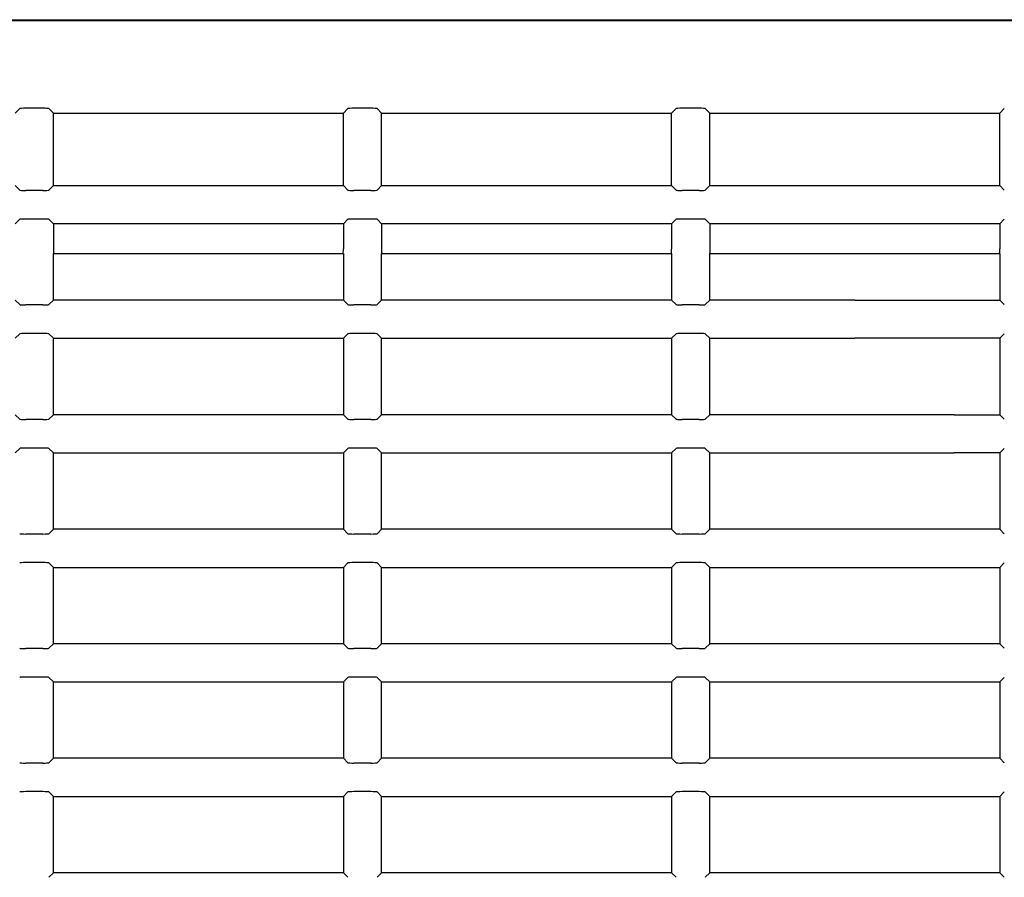
# Model space of a CAD drawing. Extents: x 33 to 241, y 30 to 201.
# Drawn here: x 178 to 184, y 50 to 56 of the extents above; entities that cross this region are included whole.
import ezdxf

# ---------------------------------------------------------------- set-up
doc = ezdxf.new("R2010")
doc.units = 0
for name, color, linetype in [('____MSBR_1', 7, 'CONTINUOUS'), ('____MSBR_35', 7, 'CONTINUOUS'), ('DEFAULT', 7, 'CONTINUOUS')]:
    doc.layers.add(name, color=color, linetype=linetype)

# ---------------------------------------------------------------- blocks, each defined once
blk = doc.blocks.new('SE2')
at = {"layer": '____MSBR_1', "color": 7, "linetype": 'CONTINUOUS'}
for p, q in [((170.7949, 55.8194), (215.5095, 55.8194)), ((215.5022, 55.812), (170.8022, 55.812)), ((178.0022, 55.2078), (178.0317, 55.2372)), ((178.1828, 55.2392), (178.0716, 55.2392)), ((178.2522, 55.2078), (178.2227, 55.2372)), ((180.1522, 55.2078), (180.1817, 55.2372)), ((180.3328, 55.2392), (180.2216, 55.2392)), ((180.4022, 55.2078), (180.3727, 55.2372)), ((182.3022, 55.2078), (182.3317, 55.2372)), ((182.4828, 55.2392), (182.3716, 55.2392)), ((182.5522, 55.2078), (182.5227, 55.2372)), ((184.4522, 55.2078), (184.4817, 55.2372)), ((178.2522, 54.7328), (178.2522, 55.2078)), ((178.2522, 55.2078), (180.1522, 55.2078)), ((180.1522, 54.7328), (180.1522, 55.2078)), ((180.4022, 54.7328), (180.4022, 55.2078)), ((180.4022, 55.2078), (182.3022, 55.2078)), ((182.3022, 54.7328), (182.3022, 55.2078)), ((182.5522, 54.7328), (182.5522, 55.2078)), ((182.5522, 55.2078), (184.4522, 55.2078)), ((184.4522, 54.7328), (184.4522, 55.2078)), ((178.0022, 54.7328), (178.0317, 54.7033)), ((178.1828, 54.7013), (178.0716, 54.7013)), ((178.2522, 54.7328), (178.2227, 54.7033)), ((178.2522, 54.7328), (180.1522, 54.7328)), ((180.1522, 54.7328), (180.1817, 54.7033)), ((180.3328, 54.7013), (180.2216, 54.7013)), ((180.4022, 54.7328), (180.3727, 54.7033)), ((180.4022, 54.7328), (182.3022, 54.7328)), ((182.3022, 54.7328), (182.3317, 54.7033)), ((182.4828, 54.7013), (182.3716, 54.7013)), ((182.5522, 54.7328), (182.5227, 54.7033)), ((182.5522, 54.7328), (184.4522, 54.7328)), ((184.4522, 54.7328), (184.4817, 54.7033)), ((178.0022, 54.4828), (178.0317, 54.5122)), ((178.1828, 54.5142), (178.0716, 54.5142)), ((178.2522, 54.4828), (178.2227, 54.5122)), ((180.1522, 54.4828), (180.1817, 54.5122)), ((180.3328, 54.5142), (180.2216, 54.5142)), ((180.4022, 54.4828), (180.3727, 54.5122)), ((182.3022, 54.4828), (182.3317, 54.5122)), ((182.4828, 54.5142), (182.3716, 54.5142)), ((182.5522, 54.4828), (182.5227, 54.5122)), ((184.4522, 54.4828), (184.4817, 54.5122)), ((178.2522, 54.4828), (178.2522, 54.3178)), ((180.1522, 54.4828), (178.2522, 54.4828)), ((180.1522, 54.4828), (180.1522, 54.3178)), ((180.4022, 54.4828), (180.4022, 54.3178)), ((182.3022, 54.4828), (180.4022, 54.4828)), ((182.3022, 54.4828), (182.3022, 54.3178)), ((182.5522, 54.4828), (182.5522, 54.3178)), ((184.4522, 54.4828), (182.5522, 54.4828)), ((184.4522, 54.4828), (184.4522, 54.3178)), ((178.2522, 53.9828), (178.2522, 54.2878)), ((178.2538, 54.2878), (178.2522, 54.2878)), ((178.2538, 54.2878), (180.1506, 54.2878)), ((180.1506, 54.2878), (180.1522, 54.2878)), ((180.1522, 54.2878), (180.1522, 53.9828)), ((180.4022, 53.9828), (180.4022, 54.2878)), ((180.4038, 54.2878), (180.4022, 54.2878)), ((180.4038, 54.2878), (182.3006, 54.2878)), ((182.3006, 54.2878), (182.3022, 54.2878)), ((182.3022, 54.2878), (182.3022, 53.9828)), ((182.5522, 53.9828), (182.5522, 54.2878)), ((182.5538, 54.2878), (182.5522, 54.2878)), ((182.5538, 54.2878), (184.4506, 54.2878)), ((184.4506, 54.2878), (184.4522, 54.2878)), ((184.4522, 54.2878), (184.4522, 53.9828)), ((178.0022, 53.9828), (178.0317, 53.9533)), ((178.1828, 53.9513), (178.0716, 53.9513)), ((178.2522, 53.9828), (178.2227, 53.9533)), ((180.1522, 53.9828), (178.2522, 53.9828)), ((180.1522, 53.9828), (180.1817, 53.9533)), ((180.3328, 53.9513), (180.2216, 53.9513)), ((180.4022, 53.9828), (180.3727, 53.9533)), ((182.3022, 53.9828), (180.4022, 53.9828)), ((182.3022, 53.9828), (182.3317, 53.9533)), ((182.4828, 53.9513), (182.3716, 53.9513)), ((182.5522, 53.9828), (182.5227, 53.9533)), ((183.5022, 53.9828), (182.5522, 53.9828)), ((183.5022, 53.9828), (184.4522, 53.9828)), ((184.4522, 53.9828), (184.4817, 53.9533)), ((178.0022, 53.7328), (178.0317, 53.7622)), ((178.1828, 53.7642), (178.0716, 53.7642)), ((178.2522, 53.7328), (178.2227, 53.7622)), ((178.2522, 53.2328), (178.2522, 53.7328)), ((178.2522, 53.7328), (180.1522, 53.7328)), ((180.1522, 53.7328), (180.1817, 53.7622)), ((180.1522, 53.7328), (180.1522, 53.2328)), ((180.3328, 53.7642), (180.2216, 53.7642)), ((180.4022, 53.7328), (180.3727, 53.7622)), ((180.4022, 53.2328), (180.4022, 53.7328)), ((180.4022, 53.7328), (182.3022, 53.7328)), ((182.3022, 53.7328), (182.3317, 53.7622)), ((182.3022, 53.7328), (182.3022, 53.2328)), ((182.4828, 53.7642), (182.3716, 53.7642)), ((182.5522, 53.7328), (182.5227, 53.7622)), ((182.5522, 53.2328), (182.5522, 53.7328)), ((182.5522, 53.7328), (183.5022, 53.7328)), ((184.4522, 53.7328), (183.5022, 53.7328)), ((184.4522, 53.7328), (184.4817, 53.7622)), ((184.4522, 53.7328), (184.4522, 53.2328)), ((178.0022, 53.2328), (178.0317, 53.2033)), ((178.2522, 53.2328), (178.2227, 53.2033)), ((180.1522, 53.2328), (178.2522, 53.2328)), ((180.1522, 53.2328), (180.1817, 53.2033)), ((180.4022, 53.2328), (180.3727, 53.2033)), ((182.3022, 53.2328), (180.4022, 53.2328)), ((182.3022, 53.2328), (182.3317, 53.2033)), ((182.5522, 53.2328), (182.5227, 53.2033)), ((184.1522, 53.2328), (182.5522, 53.2328)), ((184.1522, 53.2328), (184.4522, 53.2328)), ((184.4522, 53.2328), (184.4817, 53.2033)), ((178.1828, 53.2013), (178.0716, 53.2013)), ((180.3328, 53.2013), (180.2216, 53.2013)), ((182.4828, 53.2013), (182.3716, 53.2013)), ((178.0022, 52.9828), (178.0317, 53.0122)), ((178.1828, 53.0142), (178.0716, 53.0142)), ((178.2522, 52.9828), (178.2227, 53.0122)), ((178.2522, 52.4828), (178.2522, 52.9828)), ((178.2522, 52.9828), (180.1522, 52.9828)), ((180.1522, 52.9828), (180.1817, 53.0122)), ((180.1522, 52.9828), (180.1522, 52.4828)), ((180.3328, 53.0142), (180.2216, 53.0142)), ((180.4022, 52.9828), (180.3727, 53.0122)), ((180.4022, 52.4828), (180.4022, 52.9828)), ((180.4022, 52.9828), (182.3022, 52.9828)), ((182.3022, 52.9828), (182.3317, 53.0122)), ((182.3022, 52.9828), (182.3022, 52.4828)), ((182.4828, 53.0142), (182.3716, 53.0142)), ((182.5522, 52.9828), (182.5227, 53.0122)), ((182.5522, 52.4828), (182.5522, 52.9828)), ((182.5522, 52.9828), (184.1522, 52.9828)), ((184.4522, 52.9828), (184.1522, 52.9828)), ((184.4522, 52.9828), (184.4817, 53.0122)), ((184.4522, 52.9828), (184.4522, 52.4828)), ((178.1828, 52.4513), (178.0716, 52.4513)), ((178.2522, 52.4828), (178.2227, 52.4533)), ((180.1522, 52.4828), (178.2522, 52.4828)), ((180.1522, 52.4828), (180.1817, 52.4533)), ((180.3328, 52.4513), (180.2216, 52.4513)), ((180.4022, 52.4828), (180.3727, 52.4533)), ((182.3022, 52.4828), (180.4022, 52.4828)), ((182.3022, 52.4828), (182.3317, 52.4533)), ((182.4828, 52.4513), (182.3716, 52.4513)), ((182.5522, 52.4828), (182.5227, 52.4533)), ((184.4522, 52.4828), (182.5522, 52.4828)), ((184.4522, 52.4828), (184.4817, 52.4533)), ((178.1828, 52.2642), (178.0716, 52.2642)), ((178.2522, 52.2328), (178.2227, 52.2622)), ((180.1522, 52.2328), (180.1817, 52.2622)), ((180.3328, 52.2642), (180.2216, 52.2642)), ((180.4022, 52.2328), (180.3727, 52.2622)), ((182.3022, 52.2328), (182.3317, 52.2622)), ((182.4828, 52.2642), (182.3716, 52.2642)), ((182.5522, 52.2328), (182.5227, 52.2622)), ((184.4522, 52.2328), (184.4817, 52.2622)), ((178.2522, 51.7328), (178.2522, 52.2328)), ((178.2522, 52.2328), (180.1522, 52.2328)), ((180.1522, 52.2328), (180.1522, 51.7328)), ((180.4022, 51.7328), (180.4022, 52.2328)), ((180.4022, 52.2328), (182.3022, 52.2328)), ((182.3022, 52.2328), (182.3022, 51.7328)), ((182.5522, 51.7328), (182.5522, 52.2328)), ((182.5522, 52.2328), (184.4522, 52.2328)), ((184.4522, 52.2328), (184.4522, 51.7328)), ((178.2522, 51.7328), (178.2227, 51.7033)), ((180.1522, 51.7328), (178.2522, 51.7328)), ((180.1522, 51.7328), (180.1817, 51.7033)), ((180.4022, 51.7328), (180.3727, 51.7033)), ((182.3022, 51.7328), (180.4022, 51.7328)), ((182.3022, 51.7328), (182.3317, 51.7033)), ((182.5522, 51.7328), (182.5227, 51.7033)), ((184.4522, 51.7328), (182.5522, 51.7328)), ((184.4522, 51.7328), (184.4817, 51.7033)), ((178.1828, 51.7013), (178.0716, 51.7013)), ((180.3328, 51.7013), (180.2216, 51.7013)), ((182.4828, 51.7013), (182.3716, 51.7013)), ((178.1828, 51.5142), (178.0716, 51.5142)), ((178.2522, 51.4828), (178.2227, 51.5122)), ((178.2522, 50.9828), (178.2522, 51.4828)), ((178.2522, 51.4828), (180.1522, 51.4828)), ((180.1522, 51.4828), (180.1817, 51.5122)), ((180.1522, 51.4828), (180.1522, 50.9828)), ((180.3328, 51.5142), (180.2216, 51.5142)), ((180.4022, 51.4828), (180.3727, 51.5122)), ((180.4022, 50.9828), (180.4022, 51.4828)), ((180.4022, 51.4828), (182.3022, 51.4828)), ((182.3022, 51.4828), (182.3317, 51.5122)), ((182.3022, 51.4828), (182.3022, 50.9828)), ((182.4828, 51.5142), (182.3716, 51.5142)), ((182.5522, 51.4828), (182.5227, 51.5122)), ((182.5522, 50.9828), (182.5522, 51.4828)), ((182.5522, 51.4828), (184.4522, 51.4828)), ((184.4522, 51.4828), (184.4817, 51.5122)), ((184.4522, 51.4828), (184.4522, 50.9828)), ((178.2522, 50.9828), (178.2227, 50.9533)), ((180.1522, 50.9828), (178.2522, 50.9828)), ((180.1522, 50.9828), (180.1817, 50.9533)), ((180.4022, 50.9828), (180.3727, 50.9533)), ((182.3022, 50.9828), (180.4022, 50.9828)), ((182.3022, 50.9828), (182.3317, 50.9533)), ((182.5522, 50.9828), (182.5227, 50.9533)), ((184.4522, 50.9828), (182.5522, 50.9828)), ((184.4522, 50.9828), (184.4817, 50.9533)), ((178.1828, 50.9513), (178.0716, 50.9513)), ((180.3328, 50.9513), (180.2216, 50.9513)), ((182.4828, 50.9513), (182.3716, 50.9513)), ((178.1828, 50.7642), (178.0716, 50.7642)), ((178.2522, 50.7328), (178.2227, 50.7622)), ((180.1522, 50.7328), (180.1817, 50.7622)), ((180.3328, 50.7642), (180.2216, 50.7642)), ((180.4022, 50.7328), (180.3727, 50.7622)), ((182.3022, 50.7328), (182.3317, 50.7622)), ((182.4828, 50.7642), (182.3716, 50.7642)), ((182.5522, 50.7328), (182.5227, 50.7622)), ((184.4522, 50.7328), (184.4817, 50.7622)), ((178.2522, 50.2328), (178.2522, 50.7328)), ((178.2522, 50.7328), (180.1522, 50.7328)), ((180.1522, 50.7328), (180.1522, 50.2328)), ((180.4022, 50.2328), (180.4022, 50.7328)), ((180.4022, 50.7328), (182.3022, 50.7328)), ((182.3022, 50.7328), (182.3022, 50.2328)), ((182.5522, 50.2328), (182.5522, 50.7328)), ((182.5522, 50.7328), (184.4522, 50.7328)), ((184.4522, 50.7328), (184.4522, 50.2328)), ((178.2522, 50.2328), (178.2227, 50.2033)), ((180.1522, 50.2328), (178.2522, 50.2328)), ((180.1522, 50.2328), (180.1817, 50.2033)), ((180.4022, 50.2328), (180.3727, 50.2033)), ((182.3022, 50.2328), (180.4022, 50.2328)), ((182.3022, 50.2328), (182.3317, 50.2033)), ((182.5522, 50.2328), (182.5227, 50.2033)), ((184.4522, 50.2328), (182.5522, 50.2328)), ((184.4522, 50.2328), (184.4817, 50.2033))]:
    blk.add_line(p, q, dxfattribs=at)
for centre, major_axis, start_param, end_param in [((178.0716, 55.2371), (0.04, 0), 1.570796, 3.089233), ((178.1828, 55.2371), (0.04, 0), 0.05236, 1.570796), ((180.2216, 55.2371), (-0.04, 0), 4.712389, 6.230825), ((180.3328, 55.2371), (0.04, 0), 0.05236, 1.570796), ((182.3716, 55.2371), (-0.04, 0), 4.712389, 6.230825), ((182.4828, 55.2371), (-0.04, 0), 3.193953, 4.712389), ((178.0716, 54.7034), (-0.04, 0), 0.05236, 1.570796), ((178.1828, 54.7034), (0.04, 0), 4.712389, 6.230825), ((180.2216, 54.7034), (0.04, 0), 3.193953, 4.712389), ((180.3328, 54.7034), (0.04, 0), 4.712389, 6.230825), ((182.3716, 54.7034), (-0.04, 0), 0.05236, 1.570796), ((182.4828, 54.7034), (-0.04, 0), 1.570796, 3.089233), ((178.0716, 54.5121), (-0.04, 0), 4.712389, 6.230825), ((178.1828, 54.5121), (0.04, 0), 0.05236, 1.570796), ((180.2216, 54.5121), (-0.04, 0), 4.712389, 6.230825), ((180.3328, 54.5121), (-0.04, 0), 3.193953, 4.712389), ((182.3716, 54.5121), (0.04, 0), 1.570796, 3.089233), ((182.4828, 54.5121), (-0.04, 0), 3.193953, 4.712389), ((178.2538, 54.3178), (0, -0.03), 4.712389, 6.283185), ((180.1506, 54.3178), (0, 0.03), 3.141593, 4.712389), ((180.4038, 54.3178), (0, -0.03), 4.712389, 6.283185), ((182.3006, 54.3178), (0, 0.03), 3.141593, 4.712389), ((182.5538, 54.3178), (0, -0.03), 4.712389, 6.283185), ((184.4506, 54.3178), (0, 0.03), 3.141593, 4.712389), ((178.0716, 53.9534), (-0.04, 0), 0.05236, 1.570796), ((178.1828, 53.9534), (-0.04, 0), 1.570796, 3.089233), ((180.2216, 53.9534), (0.04, 0), 3.193953, 4.712389), ((180.3328, 53.9534), (0.04, 0), 4.712389, 6.230825), ((182.3716, 53.9534), (0.04, 0), 3.193953, 4.712389), ((182.4828, 53.9534), (0.04, 0), 4.712389, 6.230825), ((178.0716, 53.7621), (0.04, 0), 1.570796, 3.089233), ((178.1828, 53.7621), (0.04, 0), 0.05236, 1.570796), ((180.2216, 53.7621), (-0.04, 0), 4.712389, 6.230825), ((180.3328, 53.7621), (0.04, 0), 0.05236, 1.570796), ((182.3716, 53.7621), (-0.04, 0), 4.712389, 6.230825), ((182.4828, 53.7621), (-0.04, 0), 3.193953, 4.712389), ((178.0716, 53.2034), (-0.04, 0), 0.05236, 1.570796), ((178.1828, 53.2034), (-0.04, 0), 1.570796, 3.089233), ((180.2216, 53.2034), (0.04, 0), 3.193953, 4.712389), ((180.3328, 53.2034), (0.04, 0), 4.712389, 6.230825), ((182.3716, 53.2034), (0.04, 0), 3.193953, 4.712389), ((182.4828, 53.2034), (-0.04, 0), 1.570796, 3.089233), ((178.0716, 53.0121), (0.04, 0), 1.570796, 3.089233), ((178.1828, 53.0121), (-0.04, 0), 3.193953, 4.712389), ((180.2216, 53.0121), (-0.04, 0), 4.712389, 6.230825), ((180.3328, 53.0121), (-0.04, 0), 3.193953, 4.712389), ((182.3716, 53.0121), (-0.04, 0), 4.712389, 6.230825), ((182.4828, 53.0121), (-0.04, 0), 3.193953, 4.712389), ((178.0716, 52.4534), (-0.04, 0), 0.05236, 1.570796), ((178.1828, 52.4534), (-0.04, 0), 1.570796, 3.089233), ((180.2216, 52.4534), (0.04, 0), 3.193953, 4.712389), ((180.3328, 52.4534), (0.04, 0), 4.712389, 6.230825), ((182.3716, 52.4534), (0.04, 0), 3.193953, 4.712389), ((182.4828, 52.4534), (0.04, 0), 4.712389, 6.230825), ((178.0716, 52.2621), (0.04, 0), 1.570796, 3.089233), ((178.1828, 52.2621), (0.04, 0), 0.05236, 1.570796), ((180.2216, 52.2621), (-0.04, 0), 4.712389, 6.230825), ((180.3328, 52.2621), (-0.04, 0), 3.193953, 4.712389), ((182.3716, 52.2621), (0.04, 0), 1.570796, 3.089233), ((182.4828, 52.2621), (-0.04, 0), 3.193953, 4.712389), ((178.0716, 51.7034), (-0.04, 0), 0.05236, 1.570796), ((178.1828, 51.7034), (0.04, 0), 4.712389, 6.230825), ((180.2216, 51.7034), (0.04, 0), 3.193953, 4.712389), ((180.3328, 51.7034), (0.04, 0), 4.712389, 6.230825), ((182.3716, 51.7034), (-0.04, 0), 0.05236, 1.570796), ((182.4828, 51.7034), (-0.04, 0), 1.570796, 3.089233), ((178.0716, 51.5121), (0.04, 0), 1.570796, 3.089233), ((178.1828, 51.5121), (0.04, 0), 0.05236, 1.570796), ((180.2216, 51.5121), (-0.04, 0), 4.712389, 6.230825), ((180.3328, 51.5121), (0.04, 0), 0.05236, 1.570796), ((182.3716, 51.5121), (0.04, 0), 1.570796, 3.089233), ((182.4828, 51.5121), (-0.04, 0), 3.193953, 4.712389), ((178.0716, 50.9534), (-0.04, 0), 0.05236, 1.570796), ((178.1828, 50.9534), (-0.04, 0), 1.570796, 3.089233), ((180.2216, 50.9534), (0.04, 0), 3.193953, 4.712389), ((180.3328, 50.9534), (0.04, 0), 4.712389, 6.230825), ((182.3716, 50.9534), (-0.04, 0), 0.05236, 1.570796), ((182.4828, 50.9534), (0.04, 0), 4.712389, 6.230825), ((178.0716, 50.7621), (0.04, 0), 1.570796, 3.089233), ((178.1828, 50.7621), (0.04, 0), 0.05236, 1.570796), ((180.2216, 50.7621), (-0.04, 0), 4.712389, 6.230825), ((180.3328, 50.7621), (-0.04, 0), 3.193953, 4.712389), ((182.3716, 50.7621), (-0.04, 0), 4.712389, 6.230825), ((182.4828, 50.7621), (-0.04, 0), 3.193953, 4.712389)]:
    blk.add_ellipse(centre, major_axis=major_axis, ratio=0.052408, start_param=start_param, end_param=end_param, dxfattribs=at)
at = {"layer": '____MSBR_35', "color": 7, "linetype": 'CONTINUOUS'}
for p, q in [((170.7949, 55.8194), (215.5095, 55.8194)), ((215.5022, 55.812), (170.8022, 55.812)), ((178.0022, 55.2078), (178.0317, 55.2372)), ((178.1828, 55.2392), (178.0716, 55.2392)), ((178.2522, 55.2078), (178.2227, 55.2372)), ((180.1522, 55.2078), (180.1817, 55.2372)), ((180.3328, 55.2392), (180.2216, 55.2392)), ((180.4022, 55.2078), (180.3727, 55.2372)), ((182.3022, 55.2078), (182.3317, 55.2372)), ((182.4828, 55.2392), (182.3716, 55.2392)), ((182.5522, 55.2078), (182.5227, 55.2372)), ((184.4522, 55.2078), (184.4817, 55.2372)), ((178.2522, 54.7328), (178.2522, 55.2078)), ((178.2522, 55.2078), (180.1522, 55.2078)), ((180.1522, 54.7328), (180.1522, 55.2078)), ((180.4022, 54.7328), (180.4022, 55.2078)), ((180.4022, 55.2078), (182.3022, 55.2078)), ((182.3022, 54.7328), (182.3022, 55.2078)), ((182.5522, 54.7328), (182.5522, 55.2078)), ((182.5522, 55.2078), (184.4522, 55.2078)), ((184.4522, 54.7328), (184.4522, 55.2078)), ((178.0022, 54.7328), (178.0317, 54.7033)), ((178.1828, 54.7013), (178.0716, 54.7013)), ((178.2522, 54.7328), (178.2227, 54.7033)), ((178.2522, 54.7328), (180.1522, 54.7328)), ((180.1522, 54.7328), (180.1817, 54.7033)), ((180.3328, 54.7013), (180.2216, 54.7013)), ((180.4022, 54.7328), (180.3727, 54.7033)), ((180.4022, 54.7328), (182.3022, 54.7328)), ((182.3022, 54.7328), (182.3317, 54.7033)), ((182.4828, 54.7013), (182.3716, 54.7013)), ((182.5522, 54.7328), (182.5227, 54.7033)), ((182.5522, 54.7328), (184.4522, 54.7328)), ((184.4522, 54.7328), (184.4817, 54.7033)), ((178.0022, 54.4828), (178.0317, 54.5122)), ((178.1828, 54.5142), (178.0716, 54.5142)), ((178.2522, 54.4828), (178.2227, 54.5122)), ((180.1522, 54.4828), (180.1817, 54.5122)), ((180.3328, 54.5142), (180.2216, 54.5142)), ((180.4022, 54.4828), (180.3727, 54.5122)), ((182.3022, 54.4828), (182.3317, 54.5122)), ((182.4828, 54.5142), (182.3716, 54.5142)), ((182.5522, 54.4828), (182.5227, 54.5122)), ((184.4522, 54.4828), (184.4817, 54.5122)), ((178.2522, 54.4828), (178.2522, 54.3178)), ((180.1522, 54.4828), (178.2522, 54.4828)), ((180.1522, 54.4828), (180.1522, 54.3178)), ((180.4022, 54.4828), (180.4022, 54.3178)), ((182.3022, 54.4828), (180.4022, 54.4828)), ((182.3022, 54.4828), (182.3022, 54.3178)), ((182.5522, 54.4828), (182.5522, 54.3178)), ((184.4522, 54.4828), (182.5522, 54.4828)), ((184.4522, 54.4828), (184.4522, 54.3178)), ((178.2522, 53.9828), (178.2522, 54.2878)), ((178.2538, 54.2878), (178.2522, 54.2878)), ((178.2538, 54.2878), (180.1506, 54.2878)), ((180.1506, 54.2878), (180.1522, 54.2878)), ((180.1522, 54.2878), (180.1522, 53.9828)), ((180.4022, 53.9828), (180.4022, 54.2878)), ((180.4038, 54.2878), (180.4022, 54.2878)), ((180.4038, 54.2878), (182.3006, 54.2878)), ((182.3006, 54.2878), (182.3022, 54.2878)), ((182.3022, 54.2878), (182.3022, 53.9828)), ((182.5522, 53.9828), (182.5522, 54.2878)), ((182.5538, 54.2878), (182.5522, 54.2878)), ((182.5538, 54.2878), (184.4506, 54.2878)), ((184.4506, 54.2878), (184.4522, 54.2878)), ((184.4522, 54.2878), (184.4522, 53.9828)), ((178.0022, 53.9828), (178.0317, 53.9533)), ((178.1828, 53.9513), (178.0716, 53.9513)), ((178.2522, 53.9828), (178.2227, 53.9533)), ((180.1522, 53.9828), (178.2522, 53.9828)), ((180.1522, 53.9828), (180.1817, 53.9533)), ((180.3328, 53.9513), (180.2216, 53.9513)), ((180.4022, 53.9828), (180.3727, 53.9533)), ((182.3022, 53.9828), (180.4022, 53.9828)), ((182.3022, 53.9828), (182.3317, 53.9533)), ((182.4828, 53.9513), (182.3716, 53.9513)), ((182.5522, 53.9828), (182.5227, 53.9533)), ((183.5022, 53.9828), (182.5522, 53.9828)), ((183.5022, 53.9828), (184.4522, 53.9828)), ((184.4522, 53.9828), (184.4817, 53.9533)), ((178.0022, 53.7328), (178.0317, 53.7622)), ((178.1828, 53.7642), (178.0716, 53.7642)), ((178.2522, 53.7328), (178.2227, 53.7622)), ((178.2522, 53.2328), (178.2522, 53.7328)), ((178.2522, 53.7328), (180.1522, 53.7328)), ((180.1522, 53.7328), (180.1817, 53.7622)), ((180.1522, 53.7328), (180.1522, 53.2328)), ((180.3328, 53.7642), (180.2216, 53.7642)), ((180.4022, 53.7328), (180.3727, 53.7622)), ((180.4022, 53.2328), (180.4022, 53.7328)), ((180.4022, 53.7328), (182.3022, 53.7328)), ((182.3022, 53.7328), (182.3317, 53.7622)), ((182.3022, 53.7328), (182.3022, 53.2328)), ((182.4828, 53.7642), (182.3716, 53.7642)), ((182.5522, 53.7328), (182.5227, 53.7622)), ((182.5522, 53.2328), (182.5522, 53.7328)), ((182.5522, 53.7328), (183.5022, 53.7328)), ((184.4522, 53.7328), (183.5022, 53.7328)), ((184.4522, 53.7328), (184.4817, 53.7622)), ((184.4522, 53.7328), (184.4522, 53.2328)), ((178.0022, 53.2328), (178.0317, 53.2033)), ((178.2522, 53.2328), (178.2227, 53.2033)), ((180.1522, 53.2328), (178.2522, 53.2328)), ((180.1522, 53.2328), (180.1817, 53.2033)), ((180.4022, 53.2328), (180.3727, 53.2033)), ((182.3022, 53.2328), (180.4022, 53.2328)), ((182.3022, 53.2328), (182.3317, 53.2033)), ((182.5522, 53.2328), (182.5227, 53.2033)), ((184.1522, 53.2328), (182.5522, 53.2328)), ((184.1522, 53.2328), (184.4522, 53.2328)), ((184.4522, 53.2328), (184.4817, 53.2033)), ((178.1828, 53.2013), (178.0716, 53.2013)), ((180.3328, 53.2013), (180.2216, 53.2013)), ((182.4828, 53.2013), (182.3716, 53.2013)), ((178.0022, 52.9828), (178.0317, 53.0122)), ((178.1828, 53.0142), (178.0716, 53.0142)), ((178.2522, 52.9828), (178.2227, 53.0122)), ((178.2522, 52.4828), (178.2522, 52.9828)), ((178.2522, 52.9828), (180.1522, 52.9828)), ((180.1522, 52.9828), (180.1817, 53.0122)), ((180.1522, 52.9828), (180.1522, 52.4828)), ((180.3328, 53.0142), (180.2216, 53.0142)), ((180.4022, 52.9828), (180.3727, 53.0122)), ((180.4022, 52.4828), (180.4022, 52.9828)), ((180.4022, 52.9828), (182.3022, 52.9828)), ((182.3022, 52.9828), (182.3317, 53.0122)), ((182.3022, 52.9828), (182.3022, 52.4828)), ((182.4828, 53.0142), (182.3716, 53.0142)), ((182.5522, 52.9828), (182.5227, 53.0122)), ((182.5522, 52.4828), (182.5522, 52.9828)), ((182.5522, 52.9828), (184.1522, 52.9828)), ((184.4522, 52.9828), (184.1522, 52.9828)), ((184.4522, 52.9828), (184.4817, 53.0122)), ((184.4522, 52.9828), (184.4522, 52.4828)), ((178.1828, 52.4513), (178.0716, 52.4513)), ((178.2522, 52.4828), (178.2227, 52.4533)), ((180.1522, 52.4828), (178.2522, 52.4828)), ((180.1522, 52.4828), (180.1817, 52.4533)), ((180.3328, 52.4513), (180.2216, 52.4513)), ((180.4022, 52.4828), (180.3727, 52.4533)), ((182.3022, 52.4828), (180.4022, 52.4828)), ((182.3022, 52.4828), (182.3317, 52.4533)), ((182.4828, 52.4513), (182.3716, 52.4513)), ((182.5522, 52.4828), (182.5227, 52.4533)), ((184.4522, 52.4828), (182.5522, 52.4828)), ((184.4522, 52.4828), (184.4817, 52.4533)), ((178.1828, 52.2642), (178.0716, 52.2642)), ((178.2522, 52.2328), (178.2227, 52.2622)), ((180.1522, 52.2328), (180.1817, 52.2622)), ((180.3328, 52.2642), (180.2216, 52.2642)), ((180.4022, 52.2328), (180.3727, 52.2622)), ((182.3022, 52.2328), (182.3317, 52.2622)), ((182.4828, 52.2642), (182.3716, 52.2642)), ((182.5522, 52.2328), (182.5227, 52.2622)), ((184.4522, 52.2328), (184.4817, 52.2622)), ((178.2522, 51.7328), (178.2522, 52.2328)), ((178.2522, 52.2328), (180.1522, 52.2328)), ((180.1522, 52.2328), (180.1522, 51.7328)), ((180.4022, 51.7328), (180.4022, 52.2328)), ((180.4022, 52.2328), (182.3022, 52.2328)), ((182.3022, 52.2328), (182.3022, 51.7328)), ((182.5522, 51.7328), (182.5522, 52.2328)), ((182.5522, 52.2328), (184.4522, 52.2328)), ((184.4522, 52.2328), (184.4522, 51.7328)), ((178.2522, 51.7328), (178.2227, 51.7033)), ((180.1522, 51.7328), (178.2522, 51.7328)), ((180.1522, 51.7328), (180.1817, 51.7033)), ((180.4022, 51.7328), (180.3727, 51.7033)), ((182.3022, 51.7328), (180.4022, 51.7328)), ((182.3022, 51.7328), (182.3317, 51.7033)), ((182.5522, 51.7328), (182.5227, 51.7033)), ((184.4522, 51.7328), (182.5522, 51.7328)), ((184.4522, 51.7328), (184.4817, 51.7033)), ((178.1828, 51.7013), (178.0716, 51.7013)), ((180.3328, 51.7013), (180.2216, 51.7013)), ((182.4828, 51.7013), (182.3716, 51.7013)), ((178.1828, 51.5142), (178.0716, 51.5142)), ((178.2522, 51.4828), (178.2227, 51.5122)), ((178.2522, 50.9828), (178.2522, 51.4828)), ((178.2522, 51.4828), (180.1522, 51.4828)), ((180.1522, 51.4828), (180.1817, 51.5122)), ((180.1522, 51.4828), (180.1522, 50.9828)), ((180.3328, 51.5142), (180.2216, 51.5142)), ((180.4022, 51.4828), (180.3727, 51.5122)), ((180.4022, 50.9828), (180.4022, 51.4828)), ((180.4022, 51.4828), (182.3022, 51.4828)), ((182.3022, 51.4828), (182.3317, 51.5122)), ((182.3022, 51.4828), (182.3022, 50.9828)), ((182.4828, 51.5142), (182.3716, 51.5142)), ((182.5522, 51.4828), (182.5227, 51.5122)), ((182.5522, 50.9828), (182.5522, 51.4828)), ((182.5522, 51.4828), (184.4522, 51.4828)), ((184.4522, 51.4828), (184.4817, 51.5122)), ((184.4522, 51.4828), (184.4522, 50.9828)), ((178.2522, 50.9828), (178.2227, 50.9533)), ((180.1522, 50.9828), (178.2522, 50.9828)), ((180.1522, 50.9828), (180.1817, 50.9533)), ((180.4022, 50.9828), (180.3727, 50.9533)), ((182.3022, 50.9828), (180.4022, 50.9828)), ((182.3022, 50.9828), (182.3317, 50.9533)), ((182.5522, 50.9828), (182.5227, 50.9533)), ((184.4522, 50.9828), (182.5522, 50.9828)), ((184.4522, 50.9828), (184.4817, 50.9533)), ((178.1828, 50.9513), (178.0716, 50.9513)), ((180.3328, 50.9513), (180.2216, 50.9513)), ((182.4828, 50.9513), (182.3716, 50.9513)), ((178.1828, 50.7642), (178.0716, 50.7642)), ((178.2522, 50.7328), (178.2227, 50.7622)), ((180.1522, 50.7328), (180.1817, 50.7622)), ((180.3328, 50.7642), (180.2216, 50.7642)), ((180.4022, 50.7328), (180.3727, 50.7622)), ((182.3022, 50.7328), (182.3317, 50.7622)), ((182.4828, 50.7642), (182.3716, 50.7642)), ((182.5522, 50.7328), (182.5227, 50.7622)), ((184.4522, 50.7328), (184.4817, 50.7622)), ((178.2522, 50.2328), (178.2522, 50.7328)), ((178.2522, 50.7328), (180.1522, 50.7328)), ((180.1522, 50.7328), (180.1522, 50.2328)), ((180.4022, 50.2328), (180.4022, 50.7328)), ((180.4022, 50.7328), (182.3022, 50.7328)), ((182.3022, 50.7328), (182.3022, 50.2328)), ((182.5522, 50.2328), (182.5522, 50.7328)), ((182.5522, 50.7328), (184.4522, 50.7328)), ((184.4522, 50.7328), (184.4522, 50.2328)), ((178.2522, 50.2328), (178.2227, 50.2033)), ((180.1522, 50.2328), (178.2522, 50.2328)), ((180.1522, 50.2328), (180.1817, 50.2033)), ((180.4022, 50.2328), (180.3727, 50.2033)), ((182.3022, 50.2328), (180.4022, 50.2328)), ((182.3022, 50.2328), (182.3317, 50.2033)), ((182.5522, 50.2328), (182.5227, 50.2033)), ((184.4522, 50.2328), (182.5522, 50.2328)), ((184.4522, 50.2328), (184.4817, 50.2033))]:
    blk.add_line(p, q, dxfattribs=at)
for centre, major_axis, start_param, end_param in [((178.0716, 55.2371), (0.04, 0), 1.570796, 3.089233), ((178.1828, 55.2371), (0.04, 0), 0.05236, 1.570796), ((180.2216, 55.2371), (-0.04, 0), 4.712389, 6.230825), ((180.3328, 55.2371), (0.04, 0), 0.05236, 1.570796), ((182.3716, 55.2371), (-0.04, 0), 4.712389, 6.230825), ((182.4828, 55.2371), (-0.04, 0), 3.193953, 4.712389), ((178.0716, 54.7034), (-0.04, 0), 0.05236, 1.570796), ((178.1828, 54.7034), (0.04, 0), 4.712389, 6.230825), ((180.2216, 54.7034), (0.04, 0), 3.193953, 4.712389), ((180.3328, 54.7034), (0.04, 0), 4.712389, 6.230825), ((182.3716, 54.7034), (-0.04, 0), 0.05236, 1.570796), ((182.4828, 54.7034), (-0.04, 0), 1.570796, 3.089233), ((178.0716, 54.5121), (-0.04, 0), 4.712389, 6.230825), ((178.1828, 54.5121), (0.04, 0), 0.05236, 1.570796), ((180.2216, 54.5121), (-0.04, 0), 4.712389, 6.230825), ((180.3328, 54.5121), (-0.04, 0), 3.193953, 4.712389), ((182.3716, 54.5121), (0.04, 0), 1.570796, 3.089233), ((182.4828, 54.5121), (-0.04, 0), 3.193953, 4.712389), ((178.2538, 54.3178), (0, -0.03), 4.712389, 6.283185), ((180.1506, 54.3178), (0, 0.03), 3.141593, 4.712389), ((180.4038, 54.3178), (0, -0.03), 4.712389, 6.283185), ((182.3006, 54.3178), (0, 0.03), 3.141593, 4.712389), ((182.5538, 54.3178), (0, -0.03), 4.712389, 6.283185), ((184.4506, 54.3178), (0, 0.03), 3.141593, 4.712389), ((178.0716, 53.9534), (-0.04, 0), 0.05236, 1.570796), ((178.1828, 53.9534), (-0.04, 0), 1.570796, 3.089233), ((180.2216, 53.9534), (0.04, 0), 3.193953, 4.712389), ((180.3328, 53.9534), (0.04, 0), 4.712389, 6.230825), ((182.3716, 53.9534), (0.04, 0), 3.193953, 4.712389), ((182.4828, 53.9534), (0.04, 0), 4.712389, 6.230825), ((178.0716, 53.7621), (0.04, 0), 1.570796, 3.089233), ((178.1828, 53.7621), (0.04, 0), 0.05236, 1.570796), ((180.2216, 53.7621), (-0.04, 0), 4.712389, 6.230825), ((180.3328, 53.7621), (0.04, 0), 0.05236, 1.570796), ((182.3716, 53.7621), (-0.04, 0), 4.712389, 6.230825), ((182.4828, 53.7621), (-0.04, 0), 3.193953, 4.712389), ((178.0716, 53.2034), (-0.04, 0), 0.05236, 1.570796), ((178.1828, 53.2034), (-0.04, 0), 1.570796, 3.089233), ((180.2216, 53.2034), (0.04, 0), 3.193953, 4.712389), ((180.3328, 53.2034), (0.04, 0), 4.712389, 6.230825), ((182.3716, 53.2034), (0.04, 0), 3.193953, 4.712389), ((182.4828, 53.2034), (-0.04, 0), 1.570796, 3.089233), ((178.0716, 53.0121), (0.04, 0), 1.570796, 3.089233), ((178.1828, 53.0121), (-0.04, 0), 3.193953, 4.712389), ((180.2216, 53.0121), (-0.04, 0), 4.712389, 6.230825), ((180.3328, 53.0121), (-0.04, 0), 3.193953, 4.712389), ((182.3716, 53.0121), (-0.04, 0), 4.712389, 6.230825), ((182.4828, 53.0121), (-0.04, 0), 3.193953, 4.712389), ((178.0716, 52.4534), (-0.04, 0), 0.05236, 1.570796), ((178.1828, 52.4534), (-0.04, 0), 1.570796, 3.089233), ((180.2216, 52.4534), (0.04, 0), 3.193953, 4.712389), ((180.3328, 52.4534), (0.04, 0), 4.712389, 6.230825), ((182.3716, 52.4534), (0.04, 0), 3.193953, 4.712389), ((182.4828, 52.4534), (0.04, 0), 4.712389, 6.230825), ((178.0716, 52.2621), (0.04, 0), 1.570796, 3.089233), ((178.1828, 52.2621), (0.04, 0), 0.05236, 1.570796), ((180.2216, 52.2621), (-0.04, 0), 4.712389, 6.230825), ((180.3328, 52.2621), (-0.04, 0), 3.193953, 4.712389), ((182.3716, 52.2621), (0.04, 0), 1.570796, 3.089233), ((182.4828, 52.2621), (-0.04, 0), 3.193953, 4.712389), ((178.0716, 51.7034), (-0.04, 0), 0.05236, 1.570796), ((178.1828, 51.7034), (0.04, 0), 4.712389, 6.230825), ((180.2216, 51.7034), (0.04, 0), 3.193953, 4.712389), ((180.3328, 51.7034), (0.04, 0), 4.712389, 6.230825), ((182.3716, 51.7034), (-0.04, 0), 0.05236, 1.570796), ((182.4828, 51.7034), (-0.04, 0), 1.570796, 3.089233), ((178.0716, 51.5121), (0.04, 0), 1.570796, 3.089233), ((178.1828, 51.5121), (0.04, 0), 0.05236, 1.570796), ((180.2216, 51.5121), (-0.04, 0), 4.712389, 6.230825), ((180.3328, 51.5121), (0.04, 0), 0.05236, 1.570796), ((182.3716, 51.5121), (0.04, 0), 1.570796, 3.089233), ((182.4828, 51.5121), (-0.04, 0), 3.193953, 4.712389), ((178.0716, 50.9534), (-0.04, 0), 0.05236, 1.570796), ((178.1828, 50.9534), (-0.04, 0), 1.570796, 3.089233), ((180.2216, 50.9534), (0.04, 0), 3.193953, 4.712389), ((180.3328, 50.9534), (0.04, 0), 4.712389, 6.230825), ((182.3716, 50.9534), (-0.04, 0), 0.05236, 1.570796), ((182.4828, 50.9534), (0.04, 0), 4.712389, 6.230825), ((178.0716, 50.7621), (0.04, 0), 1.570796, 3.089233), ((178.1828, 50.7621), (0.04, 0), 0.05236, 1.570796), ((180.2216, 50.7621), (-0.04, 0), 4.712389, 6.230825), ((180.3328, 50.7621), (-0.04, 0), 3.193953, 4.712389), ((182.3716, 50.7621), (-0.04, 0), 4.712389, 6.230825), ((182.4828, 50.7621), (-0.04, 0), 3.193953, 4.712389)]:
    blk.add_ellipse(centre, major_axis=major_axis, ratio=0.052408, start_param=start_param, end_param=end_param, dxfattribs=at)

msp = doc.modelspace()

# ---------------------------------------------------------------- block references
at = {"layer": 'DEFAULT'}
msp.add_blockref('SE2', (0, 0), dxfattribs=at)

doc.saveas('drawing.dxf')
